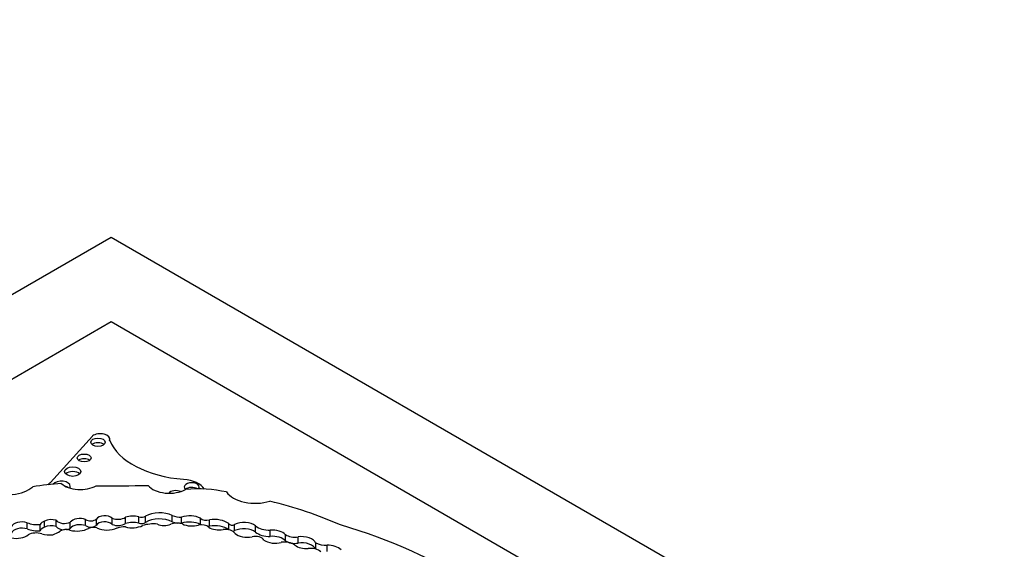
# Model space of a CAD drawing. Units: millimetres. Extents: x 0 to 1478, y 0 to 1758.
# Drawn here: x 1070 to 1089, y 467 to 477 of the extents above; entities that cross this region are included whole.
import ezdxf
from ezdxf import colors
from ezdxf.entities.mleader import LeaderData, LeaderLine
from ezdxf.math import Vec2, Vec3

# ---------------------------------------------------------------- set-up
doc = ezdxf.new("R2010")
doc.units = ezdxf.units.MM
doc.layers.add('DV6_Défaut', color=7, linetype='Continuous')
doc.layers.add('Défaut', color=7, linetype='Continuous')

# ---------------------------------------------------------------- blocks, each defined once
blk = doc.blocks.new('_DOT')
at = {"color": 0}
blk.add_line((0, 0), (-1, 0), dxfattribs=at)
at = {"color": 0, "const_width": 0.333}
blk.add_lwpolyline([(-0.1665, 0, 1), (0.1665, 0, 1)], format="xyb", close=True, dxfattribs=at)
blk = doc.blocks.new('SE5')
at = {"layer": 'DV6_Défaut', "color": 7, "linetype": 'Continuous'}
for p, q in [((1036.51, 452.469), (1071.866, 472.881)), ((1071.866, 472.881), (1107.221, 452.469)), ((1043.581, 454.918), (1071.866, 471.248)), ((1071.866, 471.248), (1083.786, 464.366)), ((1071.503, 469.036), (1070.691, 468.138)), ((1071.84, 468.94), (1071.84, 468.972)), ((1070.801, 467.286), (1070.801, 467.406)), ((1071.371, 467.303), (1071.371, 467.423)), ((1071.581, 467.312), (1071.581, 467.432)), ((1071.884, 467.327), (1071.884, 467.447)), ((1072.142, 467.344), (1072.142, 467.464)), ((1072.401, 467.351), (1072.401, 467.471)), ((1072.532, 467.366), (1072.532, 467.486)), ((1073.045, 467.377), (1073.045, 467.497)), ((1073.229, 467.349), (1073.229, 467.468)), ((1073.594, 467.325), (1073.594, 467.445)), ((1073.766, 467.294), (1073.766, 467.414)), ((1070.243, 467.24), (1070.243, 467.36)), ((1070.492, 467.205), (1070.492, 467.325)), ((1070.577, 467.273), (1070.577, 467.393)), ((1071.075, 467.249), (1071.075, 467.369)), ((1074.142, 467.223), (1074.142, 467.342)), ((1074.255, 467.207), (1074.255, 467.327)), ((1074.658, 467.179), (1074.658, 467.298)), ((1074.943, 467.095), (1074.943, 467.215)), ((1075.237, 467.009), (1075.237, 467.129)), ((1075.483, 466.966), (1075.483, 467.085)), ((1075.823, 466.852), (1075.823, 466.968)), ((1076.046, 466.803), (1076.046, 466.923))]:
    blk.add_line(p, q, dxfattribs=at)
for centre, major_axis in [((1071.61, 468.916), (0.139, 0)), ((1071.343, 468.611), (0.133, 0)), ((1071.123, 468.347), (0.158, 0))]:
    blk.add_ellipse(centre, major_axis=major_axis, ratio=0.57735, dxfattribs=at)
for centre, major_axis, ratio, start_param, end_param in [((1071.653, 468.972), (-0.187, 0), 0.57735, 2.934624, 5.644664), ((1073.489, 469.17), (-1.696, 0), 0.57735, 0.226554, 1.439444), ((1071.61, 468.826), (0.139, 0), 0.57735, 0.594325, 2.547267), ((1071.343, 468.521), (0.133, 0), 0.57735, 0.624766, 2.516827), ((1070.901, 468.063), (0.174, 0), 0.57735, 0, 2.715513), ((1071.123, 468.257), (0.158, 0), 0.57735, 0.515084, 2.626508), ((1073.202, 467.915), (0.495, 0), 0.57735, 0.336191, 1.439444), ((1069.897, 468.207), (-0.522, 0), 0.57735, 0.739087, 2.614158), ((1071.518, 465.509), (-4.563, 0), 0.57735, 4.848314, 4.971598), ((1067.964, 469.095), (3.19, 0), 0.57735, -0.574234, -0.546022), ((1071.268, 468.25), (-0.433, 0), 0.57735, 0.553606, 2.354998), ((1070.901, 467.973), (0.174, 0), 0.57735, 0.767591, 1.066555), ((1070.901, 468.063), (0.174, 0), 0.57735, 5.941615, 6.283185), ((1071.806, 479.452), (-19.71, 0), 0.57735, 1.559045, 1.610315), ((1072.989, 468.185), (-0.443, 0), 0.57735, 0.416798, 2.35852), ((1073.117, 467.893), (0.151, 0), 0.57735, 0.926686, 2.709958), ((1073.424, 468.049), (0.144, 0), 0.57735, 0, 3.715292), ((1073.424, 467.959), (0.144, 0), 0.57735, 0.701945, 2.571208), ((1073.524, 467.063), (-1.646, 0), 0.57735, 4.356912, 4.846914), ((1073.424, 468.049), (0.144, 0), 0.57735, 5.832227, 6.283185), ((1074.654, 468.082), (-0.6, 0), 0.57735, 0.378119, 2.057776), ((1072.445, 464.391), (6.369, 0), 0.57735, 0.920427, 1.169217), ((1070.704, 467.31), (0.192, 0), 0.57735, 1.041729, 2.299564), ((1070.962, 467.446), (0.175, 0), 0.57735, 3.550045, 5.41747), ((1071.261, 467.326), (0.2, 0), 0.57735, 0.990528, 2.764337), ((1071.471, 467.468), (0.126, 0), 0.57735, 3.800583, 5.767178), ((1071.738, 467.399), (0.167, 0), 0.57735, 0.513896, 2.800474), ((1071.997, 467.535), (0.19, 0), 0.57735, 4.073339, 5.581256), ((1072.282, 467.332), (0.268, 0), 0.57735, 1.111556, 2.11731), ((1072.446, 467.538), (0.125, 0), 0.57735, 4.343316, 5.476595), ((1072.798, 467.342), (0.364, 0), 0.57735, 0.823677, 2.391247), ((1072.798, 467.223), (0.364, 0), 0.57735, 0.823677, 2.391247), ((1073.238, 467.701), (-0.404, 0), 0.57735, 1.074111, 1.549139), ((1073.383, 467.313), (0.311, 0), 0.57735, 0.826748, 2.091369), ((1073.708, 467.482), (0.13, 0), 0.57735, 3.653388, 5.1747), ((1073.863, 467.22), (0.35, 0), 0.57735, 0.64682, 1.851569), ((1070.143, 467.248), (0.218, 0), 0.57735, 1.094972, 2.885552), ((1070.143, 467.128), (0.218, 0), 0.57735, 1.094972, 2.885552), ((1070.436, 467.505), (0.317, 0), 0.57735, 4.057018, 4.889119), ((1070.436, 467.385), (0.317, 0), 0.57735, 4.057018, 4.889119), ((1070.681, 467.298), (-0.194, 0), 0.57735, 5.277834, 6.038659), ((1070.681, 467.178), (-0.194, 0), 0.57735, 5.277834, 6.038659), ((1070.704, 467.19), (0.192, 0), 0.57735, 1.041729, 2.299564), ((1070.962, 467.326), (0.175, 0), 0.57735, 3.550045, 4.674204), ((1070.989, 467.139), (-0.153, 0), 0.57735, 4.167654, 5.553179), ((1070.962, 467.326), (0.175, 0), 0.57735, 4.920123, 5.41747), ((1071.2, 467.39), (-0.332, 0), 0.57735, 1.163242, 2.320171), ((1071.261, 467.206), (0.2, 0), 0.57735, 0.990528, 2.764337), ((1071.471, 467.348), (0.126, 0), 0.57735, 3.800583, 5.767178), ((1071.523, 467.167), (-0.174, 0), 0.57735, 4.317393, 5.307088), ((1071.738, 467.279), (0.167, 0), 0.57735, 0.513896, 2.800474), ((1071.787, 467.395), (-0.306, 0), 0.57735, 0.869398, 2.251514), ((1071.997, 467.415), (0.19, 0), 0.57735, 4.073339, 5.581256), ((1072.114, 467.132), (-0.255, 0), 0.57735, 4.611484, 5.267226), ((1072.271, 467.441), (-0.311, 0), 0.57735, 1.135603, 2.276301), ((1072.282, 467.212), (0.268, 0), 0.57735, 1.111556, 2.11731), ((1072.446, 467.418), (0.125, 0), 0.57735, 4.343316, 5.476595), ((1072.692, 467.065), (-0.47, 0), 0.57735, 4.567041, 5.197645), ((1072.893, 467.427), (-0.21, 0), 0.57735, 0.887769, 2.223488), ((1073.139, 467.241), (-0.195, 0), 0.57735, 4.145087, 5.36508), ((1073.238, 467.582), (-0.404, 0), 0.57735, 1.074111, 1.356495), ((1073.238, 467.582), (-0.404, 0), 0.57735, 1.454322, 1.549139), ((1073.383, 467.193), (0.311, 0), 0.57735, 0.826748, 2.091369), ((1073.427, 467.459), (-0.281, 0), 0.57735, 0.861558, 2.046179), ((1073.603, 467.216), (-0.179, 0), 0.57735, 3.708166, 4.982541), ((1073.708, 467.362), (0.13, 0), 0.57735, 3.653388, 3.745443), ((1073.708, 467.362), (0.13, 0), 0.57735, 4.895518, 5.1747), ((1073.951, 467.372), (-0.263, 0), 0.57735, 0.723784, 1.881906), ((1073.863, 467.1), (0.35, 0), 0.57735, 0.64682, 1.851569), ((1074.073, 467.112), (-0.204, 0), 0.57735, 3.498798, 4.916454), ((1074.205, 467.35), (0.0638, 0), 0.57735, 3.352857, 5.610073), ((1074.205, 467.23), (0.0638, 0), 0.57735, 4.94598, 5.610073), ((1074.433, 467.202), (0.28, 0), 0.57735, 0.638454, 2.262562), ((1074.433, 467.082), (0.28, 0), 0.57735, 0.638454, 2.262562), ((1074.928, 467.401), (0.322, 0), 0.57735, 3.72461, 4.760044), ((1075.014, 467.09), (0.243, -0.019), 0.515376, 0.459591, 1.909512), ((1072.508, 462.996), (8.392, 0), 0.57735, 0.322219, 1.101728), ((1070.029, 467.218), (-0.279, 0), 0.57735, 1.243479, 2.541912), ((1070.415, 467.024), (-0.237, 0), 0.57735, 4.242708, 5.43114), ((1070.676, 467.337), (-0.366, 0), 0.57735, 1.135094, 1.729467), ((1070.367, 467.46), (0.682, 0), 0.57735, 5.280728, 5.553179), ((1074.496, 467.235), (-0.272, 0), 0.57735, 0.546032, 1.929205), ((1074.654, 466.992), (-0.177, 0), 0.57735, 3.462127, 5.070798), ((1074.928, 467.281), (0.322, 0), 0.57735, 3.72461, 4.760044), ((1075.014, 467.09), (-0.243, 0.019), 0.515376, 0.701578, 2.243555), ((1075.014, 466.97), (0.243, -0.019), 0.515376, 0.459591, 1.909512), ((1075.418, 467.217), (0.236, 0), 0.57735, 3.841938, 4.991787), ((1075.599, 466.975), (0.226, -0.033), 0.490543, 0.229821, 2.178484), ((1075.217, 466.839), (-0.252, 0), 0.57735, 3.788788, 4.948684), ((1075.418, 467.097), (0.236, 0), 0.57735, 3.841938, 4.991787), ((1075.599, 466.975), (-0.226, 0.033), 0.490543, 0.726245, 1.987206), ((1075.599, 466.855), (0.226, -0.033), 0.490543, 0.229821, 2.178484), ((1075.729, 466.738), (-0.218, 0), 0.57735, 3.644395, 4.963555), ((1076.044, 467.125), (0.35, 0), 0.57735, 4.030142, 4.720296), ((1076.123, 466.809), (0.215, -0.041), 0.498046, 0.578469, 2.026717)]:
    blk.add_ellipse(centre, major_axis=major_axis, ratio=ratio, start_param=start_param, end_param=end_param, dxfattribs=at)

msp = doc.modelspace()

# ---------------------------------------------------------------- block references
at = {"layer": 'Défaut'}
msp.add_blockref('SE5', (0, 0), dxfattribs=at)

# ---------------------------------------------------------------- leaders
at = {"layer": 'Défaut', "color": 7, "linetype": 'Continuous'}
ml = msp.add_multileader_mtext('Standard', dxfattribs=at)
ml.set_content('{\\pxsm0.9;\\fSolid Edge ISO|b1||i0||c0|p34;\\W1.;02/09/2025\\P}', color=256)
ml.set_leader_properties()
ml.set_arrow_properties(name='DOT')
ml.build(insert=Vec2(0, 0))
ml.multileader.update_dxf_attribs({"leader_type": 0, "dogleg_length": 0, "arrow_head_size": 12})
ctx = ml.context
ctx.base_point, ctx.char_height, ctx.arrow_head_size = Vec3(1390.407, 1750.828), 12, 12
notes = []
notes.append((ctx, [(0, (0, 0, 0), (0, 0), (1, 0), 1, [])]))
ctx.mtext.insert = Vec3(1392.407, 1756.828)
for ctx, leaders in notes:
    for number, flags, end, landing, length, lines in leaders:
        leader = LeaderData()
        leader.index, (leader.has_last_leader_line, leader.has_dogleg_vector, leader.attachment_direction) = number, flags
        leader.last_leader_point, leader.dogleg_vector, leader.dogleg_length = Vec3(end), Vec3(landing), length
        for number, points, colour, breaks in lines:
            line = LeaderLine()
            line.index, line.vertices, line.color, line.breaks = number, Vec3.list(points), colors.encode_raw_color(colour), breaks
            leader.lines.append(line)
        ctx.leaders.append(leader)

doc.saveas('drawing.dxf')
